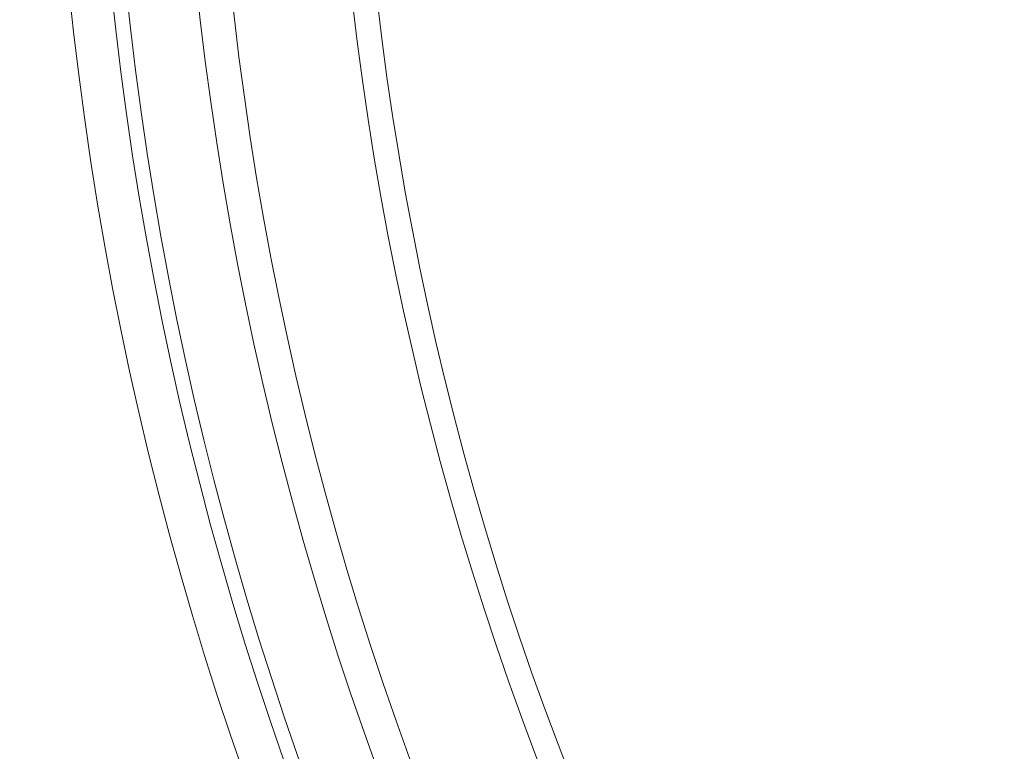
# Model space of a CAD drawing. Units: millimetres. Extents: x 0 to 594, y 0 to 420.
# Drawn here: x 190 to 195, y 141 to 146 of the extents above; entities that cross this region are included whole.
import ezdxf

# ---------------------------------------------------------------- set-up
doc = ezdxf.new("R2010")
doc.units = ezdxf.units.MM
doc.layers.add('1', color=7, linetype='Continuous', true_color=0xffffff)

msp = doc.modelspace()

# ---------------------------------------------------------------- linework, layer by layer
at = {"layer": '1', "color": 7, "linetype": 'Continuous', "lineweight": 13}
for radius, start, end in [(30.3107, 93.92578, 266.07422), (29.9004, 93.92578, 266.07422), (29.0359, 90, 270), (28.7088, 90, 270), (28.459, 90, 270), (28.0827, 90, 270), (27.8178, 90, 270), (27.6512, 90, 270), (26.9526, 90, 270), (20.1204, 90, 270), (19.7839, 90, 270), (19.3675, 90, 270), (18.3145, 180, 270)]:
    msp.add_arc((209.8609, 147.9929), radius, start, end, dxfattribs=at)
at = {"layer": '1', "color": 3, "linetype": 'Continuous', "lineweight": 18}
for radius in [28.8694, 27.8328, 26.786, 26.7044, 26.4544, 19.8705, 19.1667, 18.4615]:
    msp.add_arc((209.8609, 147.9929), radius, 90, 270, dxfattribs=at)

doc.saveas('drawing.dxf')
